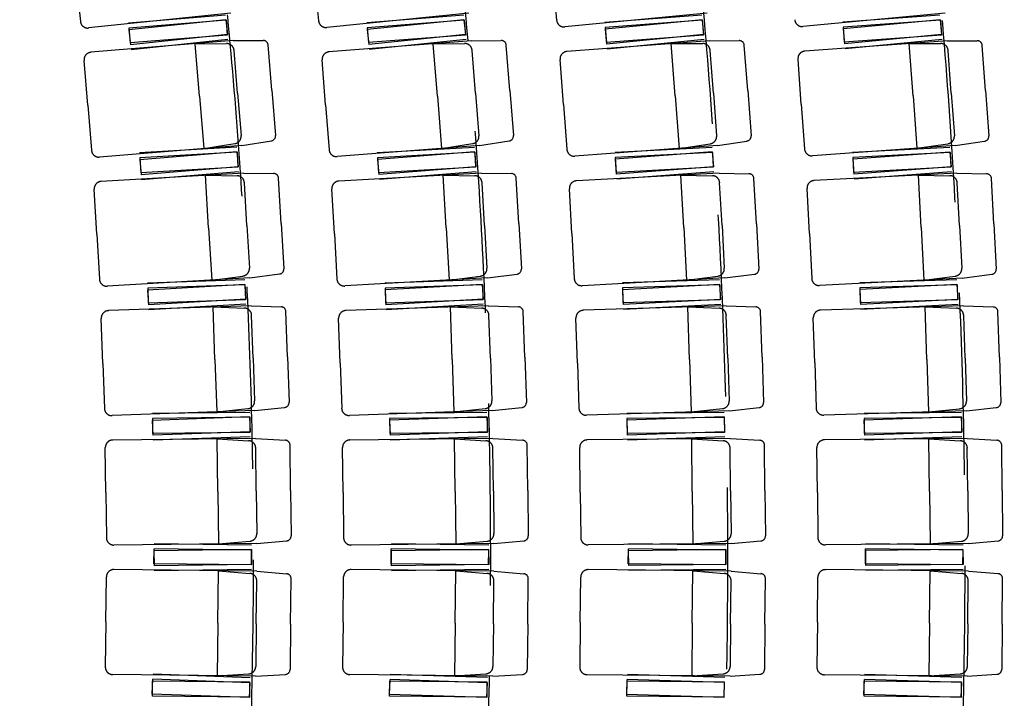
# Model space of a CAD drawing. Units: millimetres. Extents: x 10193183 to 10500600, y -3010188 to -2913420.
# Drawn here: x 10214944 to 10216662, y -2992820 to -2991635 of the extents above; entities that cross this region are included whole.
import ezdxf

# ---------------------------------------------------------------- set-up
doc = ezdxf.new("R2010")
doc.units = ezdxf.units.MM
doc.header["$LTSCALE"] = 200
doc.header["$MEASUREMENT"] = 0
doc.linetypes.add('HIDDEN2', pattern=[4.7625, 3.175, -1.5875])
doc.layers.add('PLAN', color=8, linetype='CONTINUOUS')

msp = doc.modelspace()

# ---------------------------------------------------------------- linework, layer by layer
at = {"layer": 'PLAN', "color": 8, "linetype": 'HIDDEN2', "ltscale": 0.5}
for p, q in [((10215873.7, -2991558.1), (10215881.3, -2991636.3)), ((10215042, -2991560.2), (10215050.3, -2991638.3)), ((10215458, -2991559.1), (10215465.9, -2991637.3)), ((10215312.5, -2991623.8), (10215064.7, -2991649.9)), ((10215728.2, -2991623.8), (10215480.2, -2991649)), ((10216143.7, -2991623.9), (10215895.6, -2991648)), ((10216559.1, -2991623.9), (10216310.9, -2991647.2)), ((10215303.7, -2991627.4), (10215134.4, -2991641.3)), ((10215304, -2991635.4, 0.9), (10215135.1, -2991653.3, 0.9)), ((10215304.4, -2991636.1, 0.9), (10215135.1, -2991650, 0.9)), ((10215304, -2991635.4, 0.9), (10215306.8, -2991661.4, 0.9)), ((10215304.4, -2991636.1, 0.9), (10215306.6, -2991662.2, 0.9)), ((10215719.3, -2991627.4), (10215550, -2991640.8)), ((10215719.6, -2991635.5, 0.9), (10215550.6, -2991652.6, 0.9)), ((10215720, -2991636.1, 0.9), (10215550.6, -2991649.4, 0.9)), ((10215719.6, -2991635.5, 0.9), (10215722.3, -2991661.5, 0.9)), ((10215720, -2991636.1, 0.9), (10215722, -2991662.2, 0.9)), ((10216134.8, -2991627.4), (10215965.4, -2991640.2)), ((10216135.1, -2991635.5, 0.9), (10215966, -2991651.9, 0.9)), ((10216135.4, -2991636.1, 0.9), (10215966, -2991648.9, 0.9)), ((10216135.1, -2991635.5, 0.9), (10216137.6, -2991661.5, 0.9)), ((10216135.4, -2991636.1, 0.9), (10216137.4, -2991662.2, 0.9)), ((10216550.1, -2991627.4), (10216380.7, -2991639.8)), ((10216550.4, -2991635.5, 0.9), (10216381.3, -2991651.4, 0.9)), ((10216550.8, -2991636.1, 0.9), (10216381.3, -2991648.5, 0.9)), ((10216550.4, -2991635.5, 0.9), (10216552.9, -2991661.5, 0.9)), ((10216550.8, -2991636.1, 0.9), (10216552.7, -2991662.2, 0.9)), ((10215135.1, -2991650, 0.9), (10215137.2, -2991676.1, 0.9)), ((10215135.1, -2991653.3, 0.9), (10215137.8, -2991679.3, 0.9)), ((10215306.8, -2991661.4, 0.9), (10215137.8, -2991679.3, 0.9)), ((10215550.6, -2991649.4, 0.9), (10215552.7, -2991675.5, 0.9)), ((10215550.6, -2991652.6, 0.9), (10215553.3, -2991678.6, 0.9)), ((10215722.3, -2991661.5, 0.9), (10215553.3, -2991678.6, 0.9)), ((10215966, -2991648.9, 0.9), (10215968, -2991675, 0.9)), ((10215966, -2991651.9, 0.9), (10215968.5, -2991678, 0.9)), ((10216137.6, -2991661.5, 0.9), (10215968.5, -2991678, 0.9)), ((10216381.3, -2991648.5, 0.9), (10216383.2, -2991674.5, 0.9)), ((10216381.3, -2991651.4, 0.9), (10216383.7, -2991677.4, 0.9)), ((10216552.9, -2991661.5, 0.9), (10216383.7, -2991677.4, 0.9)), ((10215317.1, -2991672), (10215068.7, -2991692.4)), ((10215306.6, -2991662.2, 0.9), (10215137.2, -2991676.1, 0.9)), ((10215307.7, -2991670.1), (10215138.8, -2991687.9)), ((10215250.5, -2991677.5, 0.9), (10215305.3, -2991677, 0.9)), ((10215258, -2991768.9, 0.9), (10215250.5, -2991677.5, 0.9)), ((10215317.1, -2991672), (10215369.1, -2991671.6)), ((10215732.5, -2991672.1), (10215484, -2991691.6)), ((10215722, -2991662.2, 0.9), (10215552.7, -2991675.5, 0.9)), ((10215723.2, -2991670.1), (10215554.1, -2991687.2)), ((10215665.9, -2991677.3, 0.9), (10215720.8, -2991677, 0.9)), ((10215673.1, -2991768.7, 0.9), (10215665.9, -2991677.3, 0.9)), ((10215732.5, -2991672.1), (10215784.6, -2991671.8)), ((10216147.9, -2991672.1), (10215899.3, -2991690.9)), ((10216137.4, -2991662.2, 0.9), (10215968, -2991675, 0.9)), ((10216138.5, -2991670.2), (10215969.4, -2991686.6)), ((10216081.3, -2991677.2, 0.9), (10216136.1, -2991677, 0.9)), ((10216088.2, -2991768.6, 0.9), (10216081.3, -2991677.2, 0.9)), ((10216147.9, -2991672.1), (10216199.9, -2991672)), ((10216563.1, -2991672.2), (10216314.5, -2991690.3)), ((10216552.7, -2991662.2, 0.9), (10216383.2, -2991674.5, 0.9)), ((10216553.7, -2991670.2), (10216384.5, -2991686.1)), ((10216503.1, -2991768.4, 0.9), (10216496.5, -2991677, 0.9)), ((10216496.5, -2991677, 0.9), (10216551.3, -2991677, 0.9)), ((10216563.1, -2991672.2), (10216615.2, -2991672.1)), ((10215324.6, -2991763.4), (10215318.5, -2991689)), ((10215384.4, -2991758.5), (10215377.9, -2991679.6)), ((10215739.7, -2991763.5), (10215733.9, -2991689)), ((10215799.6, -2991758.8), (10215793.3, -2991679.8)), ((10216154.8, -2991763.5), (10216149.1, -2991689.1)), ((10216214.6, -2991759), (10216208.7, -2991680)), ((10216569.7, -2991763.6), (10216564.3, -2991689.1)), ((10216629.6, -2991759.2), (10216623.9, -2991680.2)), ((10215063.1, -2991784.8), (10215056.7, -2991706.5)), ((10215478.2, -2991784), (10215472, -2991705.7)), ((10215893.2, -2991783.3), (10215887.3, -2991704.9)), ((10216308.1, -2991782.6), (10216302.4, -2991704.2)), ((10215324.6, -2991763.4), (10215330.7, -2991837.8)), ((10215384.4, -2991758.5), (10215390.9, -2991837.4)), ((10215739.7, -2991763.5), (10215745.6, -2991837.9)), ((10215799.6, -2991758.8), (10215805.8, -2991837.7)), ((10216154.8, -2991763.5), (10216160.4, -2991838)), ((10216214.6, -2991759), (10216220.6, -2991838)), ((10216569.7, -2991763.6), (10216575.2, -2991838)), ((10216629.6, -2991759.2), (10216635.4, -2991838.2)), ((10215258, -2991768.9, 0.9), (10215265.5, -2991860.2, 0.9)), ((10215673.1, -2991768.7, 0.9), (10215680.3, -2991860.1, 0.9)), ((10216088.2, -2991768.6, 0.9), (10216095.1, -2991860, 0.9)), ((10216503.1, -2991768.4, 0.9), (10216509.8, -2991859.9, 0.9)), ((10215063.1, -2991784.8), (10215069.5, -2991863.2)), ((10215478.2, -2991784), (10215484.4, -2991862.4)), ((10215893.2, -2991783.3), (10215899.1, -2991861.7)), ((10216308.1, -2991782.6), (10216313.8, -2991861)), ((10215332.1, -2991854.8), (10215383.5, -2991846.8)), ((10215746.9, -2991854.8), (10215798.4, -2991847)), ((10216161.7, -2991854.9), (10216213.2, -2991847.3)), ((10216576.4, -2991855), (10216627.9, -2991847.5)), ((10215332.1, -2991854.8), (10215083.6, -2991875.1)), ((10215323.1, -2991858.2), (10215153.5, -2991868.1)), ((10215323.3, -2991866.2, 0.9), (10215154, -2991880.1, 0.9)), ((10215323.6, -2991866.9, 0.9), (10215154.1, -2991876.8, 0.9)), ((10215265.5, -2991860.2, 0.9), (10215319.7, -2991851.8, 0.9)), ((10215323.3, -2991866.2, 0.9), (10215325.4, -2991892.3, 0.9)), ((10215323.6, -2991866.9, 0.9), (10215325.2, -2991893, 0.9)), ((10215746.9, -2991854.8), (10215498.4, -2991874.4)), ((10215738, -2991858.3), (10215568.3, -2991867.8)), ((10215738.1, -2991866.3, 0.9), (10215568.7, -2991879.6, 0.9)), ((10215738.4, -2991866.9, 0.9), (10215568.8, -2991876.5, 0.9)), ((10215680.3, -2991860.1, 0.9), (10215734.5, -2991851.8, 0.9)), ((10215738.1, -2991866.3, 0.9), (10215740.2, -2991892.3, 0.9)), ((10215738.4, -2991866.9, 0.9), (10215739.9, -2991893, 0.9)), ((10216161.7, -2991854.9), (10215913.1, -2991873.7)), ((10216152.7, -2991858.3), (10215983.1, -2991867.4)), ((10216152.9, -2991866.3, 0.9), (10215983.5, -2991879.1, 0.9)), ((10216153.2, -2991867, 0.9), (10215983.5, -2991876.1, 0.9)), ((10216095.1, -2991860, 0.9), (10216149.3, -2991851.9, 0.9)), ((10216152.9, -2991866.3, 0.9), (10216154.8, -2991892.4, 0.9)), ((10216153.2, -2991867, 0.9), (10216154.6, -2991893.1, 0.9)), ((10216576.4, -2991855), (10216327.8, -2991873.1)), ((10216567.4, -2991858.3), (10216397.7, -2991867.1)), ((10216567.5, -2991866.4, 0.9), (10216398.1, -2991878.7, 0.9)), ((10216567.8, -2991867, 0.9), (10216398.2, -2991875.8, 0.9)), ((10216509.8, -2991859.9, 0.9), (10216564, -2991851.9, 0.9)), ((10216567.5, -2991866.4, 0.9), (10216569.4, -2991892.4, 0.9)), ((10216567.8, -2991867, 0.9), (10216569.2, -2991893.1, 0.9)), ((10215154, -2991880.1, 0.9), (10215156.1, -2991906.2, 0.9)), ((10215154.1, -2991876.8, 0.9), (10215155.6, -2991902.9, 0.9)), ((10215568.7, -2991879.6, 0.9), (10215570.8, -2991905.7, 0.9)), ((10215568.8, -2991876.5, 0.9), (10215570.3, -2991902.6, 0.9)), ((10215983.5, -2991876.1, 0.9), (10215984.9, -2991902.2, 0.9)), ((10215983.5, -2991879.1, 0.9), (10215985.4, -2991905.2, 0.9)), ((10216398.1, -2991878.7, 0.9), (10216400, -2991904.8, 0.9)), ((10216398.2, -2991875.8, 0.9), (10216399.5, -2991901.9, 0.9)), ((10215325.2, -2991893, 0.9), (10215155.6, -2991902.9, 0.9)), ((10215325.4, -2991892.3, 0.9), (10215156.1, -2991906.2, 0.9)), ((10215326.1, -2991901), (10215156.8, -2991914.8)), ((10215739.9, -2991893, 0.9), (10215570.3, -2991902.6, 0.9)), ((10215740.2, -2991892.3, 0.9), (10215570.8, -2991905.7, 0.9)), ((10215740.8, -2991901), (10215571.5, -2991914.3)), ((10216154.6, -2991893.1, 0.9), (10215984.9, -2991902.2, 0.9)), ((10216154.8, -2991892.4, 0.9), (10215985.4, -2991905.2, 0.9)), ((10216155.5, -2991901.1), (10215986.1, -2991913.9)), ((10216569.2, -2991893.1, 0.9), (10216399.5, -2991901.9, 0.9)), ((10216569.4, -2991892.4, 0.9), (10216400, -2991904.8, 0.9)), ((10216570.1, -2991901.1), (10216400.6, -2991913.5)), ((10215335.5, -2991903.1), (10215086.6, -2991917.7)), ((10215274.1, -2991998.5, 0.9), (10215268.8, -2991907, 0.9)), ((10215268.8, -2991907, 0.9), (10215323.6, -2991907.8, 0.9)), ((10215335.5, -2991903.1), (10215387.5, -2991903.9)), ((10215400.7, -2991991.1), (10215396.1, -2991912.1)), ((10215750.2, -2991903.2), (10215501.3, -2991917.2)), ((10215688.6, -2991998.5, 0.9), (10215683.5, -2991906.9, 0.9)), ((10215683.5, -2991906.9, 0.9), (10215738.3, -2991907.8, 0.9)), ((10215750.2, -2991903.2), (10215802.2, -2991904)), ((10215815.2, -2991991.3), (10215810.8, -2991912.3)), ((10216164.8, -2991903.2), (10215915.9, -2991916.7)), ((10216103.1, -2991998.4, 0.9), (10216098.1, -2991906.8, 0.9)), ((10216098.1, -2991906.8, 0.9), (10216152.9, -2991907.9, 0.9)), ((10216164.8, -2991903.2), (10216216.9, -2991904.2)), ((10216229.7, -2991991.5), (10216225.4, -2991912.4)), ((10216579.4, -2991903.3), (10216330.5, -2991916.2)), ((10216517.5, -2991998.3, 0.9), (10216512.7, -2991906.8, 0.9)), ((10216512.7, -2991906.8, 0.9), (10216567.5, -2991907.9, 0.9)), ((10216579.4, -2991903.3), (10216631.5, -2991904.4)), ((10216644.1, -2991991.7), (10216640, -2991912.6)), ((10215078.9, -2992010), (10215074.3, -2991931.5)), ((10215340.8, -2991994.6), (10215336.5, -2991920.1)), ((10215493.4, -2992009.4), (10215489, -2991930.9)), ((10215755.3, -2991994.7), (10215751.1, -2991920.2)), ((10215907.8, -2992008.9), (10215903.6, -2991930.4)), ((10216169.8, -2991994.8), (10216165.7, -2991920.2)), ((10216322.2, -2992008.4), (10216318.1, -2991930)), ((10216584.2, -2991994.8), (10216580.3, -2991920.3)), ((10215274.1, -2991998.5, 0.9), (10215279.5, -2992090, 0.9)), ((10215340.8, -2991994.6), (10215345.2, -2992069.2)), ((10215400.7, -2991991.1), (10215405.4, -2992070.2)), ((10215688.6, -2991998.5, 0.9), (10215693.8, -2992090, 0.9)), ((10215755.3, -2991994.7), (10215759.5, -2992069.2)), ((10215815.2, -2991991.3), (10215819.7, -2992070.4)), ((10216103.1, -2991998.4, 0.9), (10216108, -2992089.9, 0.9)), ((10216169.8, -2991994.8), (10216173.8, -2992069.3)), ((10216229.7, -2991991.5), (10216234, -2992070.6)), ((10216517.5, -2991998.3, 0.9), (10216522.2, -2992089.8, 0.9)), ((10216584.2, -2991994.8), (10216588, -2992069.4)), ((10216644.1, -2991991.7), (10216648.2, -2992070.8)), ((10215078.9, -2992010), (10215083.5, -2992088.4)), ((10215493.4, -2992009.4), (10215497.8, -2992087.9)), ((10215907.8, -2992008.9), (10215912.1, -2992087.4)), ((10216322.2, -2992008.4), (10216326.3, -2992086.9)), ((10215346.2, -2992086.1), (10215097.3, -2992100.7)), ((10215337.2, -2992089.4), (10215167.4, -2992095.4)), ((10215279.5, -2992090, 0.9), (10215333.8, -2992082.9, 0.9)), ((10215346.2, -2992086.1), (10215397.8, -2992079.3)), ((10215760.5, -2992086.2), (10215511.6, -2992100.2)), ((10215751.4, -2992089.4), (10215581.6, -2992095.1)), ((10215693.8, -2992090, 0.9), (10215748.1, -2992082.9, 0.9)), ((10215760.5, -2992086.2), (10215812.1, -2992079.5)), ((10216174.7, -2992086.3), (10215925.8, -2992099.7)), ((10216165.6, -2992089.5), (10215995.9, -2992095)), ((10216108, -2992089.9, 0.9), (10216162.4, -2992083, 0.9)), ((10216174.7, -2992086.3), (10216226.4, -2992079.7)), ((10216588.9, -2992086.4), (10216340, -2992099.3)), ((10216579.8, -2992089.5), (10216410, -2992094.8)), ((10216522.2, -2992089.8, 0.9), (10216576.6, -2992083, 0.9)), ((10216588.9, -2992086.4), (10216640.6, -2992079.9)), ((10215337.1, -2992097.4, 0.9), (10215167.5, -2992107.3, 0.9)), ((10215167.5, -2992107.3, 0.9), (10215169.1, -2992133.4, 0.9)), ((10215337.5, -2992098.1, 0.9), (10215167.7, -2992104.1, 0.9)), ((10215167.7, -2992104.1, 0.9), (10215168.6, -2992130.2, 0.9)), ((10215337.1, -2992097.4, 0.9), (10215338.7, -2992123.5, 0.9)), ((10215337.5, -2992098.1, 0.9), (10215338.4, -2992124.2, 0.9)), ((10215751.4, -2992097.5, 0.9), (10215581.8, -2992107, 0.9)), ((10215581.8, -2992107, 0.9), (10215583.2, -2992133.1, 0.9)), ((10215751.7, -2992098.1, 0.9), (10215581.9, -2992103.9, 0.9)), ((10215581.9, -2992103.9, 0.9), (10215582.8, -2992130, 0.9)), ((10215751.4, -2992097.5, 0.9), (10215752.9, -2992123.5, 0.9)), ((10215751.7, -2992098.1, 0.9), (10215752.6, -2992124.3, 0.9)), ((10216165.6, -2992097.5, 0.9), (10215996, -2992106.7, 0.9)), ((10215996, -2992106.7, 0.9), (10215997.4, -2992132.8, 0.9)), ((10216165.9, -2992098.2, 0.9), (10215996.1, -2992103.7, 0.9)), ((10215996.1, -2992103.7, 0.9), (10215997, -2992129.8, 0.9)), ((10216165.6, -2992097.5, 0.9), (10216167, -2992123.6, 0.9)), ((10216165.9, -2992098.2, 0.9), (10216166.8, -2992124.3, 0.9)), ((10216579.8, -2992097.6, 0.9), (10216410.2, -2992106.4, 0.9)), ((10216410.2, -2992106.4, 0.9), (10216411.5, -2992132.5, 0.9)), ((10216580.1, -2992098.2, 0.9), (10216410.3, -2992103.5, 0.9)), ((10216410.3, -2992103.5, 0.9), (10216411.1, -2992129.6, 0.9)), ((10216579.8, -2992097.6, 0.9), (10216581.2, -2992123.7, 0.9)), ((10216580.1, -2992098.2, 0.9), (10216580.9, -2992124.3, 0.9)), ((10215338.4, -2992124.2, 0.9), (10215168.6, -2992130.2, 0.9)), ((10215338.7, -2992123.5, 0.9), (10215169.1, -2992133.4, 0.9)), ((10215752.6, -2992124.3, 0.9), (10215582.8, -2992130, 0.9)), ((10215752.9, -2992123.5, 0.9), (10215583.2, -2992133.1, 0.9)), ((10216166.8, -2992124.3, 0.9), (10215997, -2992129.8, 0.9)), ((10216167, -2992123.6, 0.9), (10215997.4, -2992132.8, 0.9)), ((10216580.9, -2992124.3, 0.9), (10216411.1, -2992129.6, 0.9)), ((10216581.2, -2992123.7, 0.9), (10216411.5, -2992132.5, 0.9)), ((10215348.4, -2992134.6), (10215099.3, -2992143.3)), ((10215339.2, -2992132.2), (10215169.6, -2992142.1)), ((10215284.9, -2992228.5, 0.9), (10215281.7, -2992136.9, 0.9)), ((10215281.7, -2992136.9, 0.9), (10215336.5, -2992139, 0.9)), ((10215348.4, -2992134.6), (10215400.5, -2992136.5)), ((10215762.6, -2992134.6), (10215513.5, -2992143)), ((10215753.3, -2992132.2), (10215583.7, -2992141.8)), ((10215698.9, -2992228.5, 0.9), (10215695.9, -2992136.9, 0.9)), ((10215695.9, -2992136.9, 0.9), (10215750.6, -2992139, 0.9)), ((10215762.6, -2992134.6), (10215814.7, -2992136.6)), ((10216176.8, -2992134.7), (10215927.7, -2992142.7)), ((10216167.5, -2992132.3), (10215997.9, -2992141.5)), ((10216113, -2992228.4, 0.9), (10216110, -2992136.8, 0.9)), ((10216110, -2992136.8, 0.9), (10216164.8, -2992139, 0.9)), ((10216176.8, -2992134.7), (10216228.8, -2992136.8)), ((10216590.9, -2992134.7), (10216341.8, -2992142.5)), ((10216581.6, -2992132.4), (10216412, -2992141.2)), ((10216527, -2992228.4, 0.9), (10216524.2, -2992136.8, 0.9)), ((10216524.2, -2992136.8, 0.9), (10216578.9, -2992139.1, 0.9)), ((10216590.9, -2992134.7), (10216643, -2992136.9)), ((10215089.5, -2992235.4), (10215086.7, -2992156.8)), ((10215351.6, -2992226.2), (10215349, -2992151.6)), ((10215411.6, -2992224.1), (10215408.9, -2992144.9)), ((10215503.5, -2992235.1), (10215500.9, -2992156.5)), ((10215765.7, -2992226.2), (10215763.2, -2992151.6)), ((10215825.7, -2992224.2), (10215823, -2992145.1)), ((10215917.6, -2992234.8), (10215915, -2992156.2)), ((10216179.8, -2992226.3), (10216177.3, -2992151.7)), ((10216239.7, -2992224.3), (10216237.2, -2992145.2)), ((10216331.6, -2992234.5), (10216329.1, -2992155.9)), ((10216593.8, -2992226.3), (10216591.5, -2992151.7)), ((10216653.8, -2992224.5), (10216651.3, -2992145.3)), ((10215284.9, -2992228.5, 0.9), (10215288.1, -2992320.1, 0.9)), ((10215351.6, -2992226.2), (10215354.3, -2992300.8)), ((10215411.6, -2992224.1), (10215414.4, -2992303.2)), ((10215698.9, -2992228.5, 0.9), (10215702, -2992320.1, 0.9)), ((10215765.7, -2992226.2), (10215768.2, -2992300.9)), ((10215825.7, -2992224.2), (10215828.4, -2992303.4)), ((10216113, -2992228.4, 0.9), (10216116, -2992320.1, 0.9)), ((10216179.8, -2992226.3), (10216182.2, -2992300.9)), ((10216239.7, -2992224.3), (10216242.3, -2992303.5)), ((10216527, -2992228.4, 0.9), (10216529.9, -2992320, 0.9)), ((10216593.8, -2992226.3), (10216596.1, -2992301)), ((10216653.8, -2992224.5), (10216656.2, -2992303.6)), ((10215089.5, -2992235.4), (10215092.2, -2992313.9)), ((10215503.5, -2992235.1), (10215506.2, -2992313.6)), ((10215917.6, -2992234.8), (10215920.1, -2992313.3)), ((10216331.6, -2992234.5), (10216334, -2992313.1)), ((10215288.1, -2992320.1, 0.9), (10215342.6, -2992314.3, 0.9)), ((10215354.9, -2992317.8), (10215406.6, -2992312.2)), ((10215702, -2992320.1, 0.9), (10215756.5, -2992314.3, 0.9)), ((10215768.8, -2992317.8), (10215820.6, -2992312.3)), ((10216116, -2992320.1, 0.9), (10216170.5, -2992314.3, 0.9)), ((10216182.7, -2992317.9), (10216234.5, -2992312.5)), ((10216529.9, -2992320, 0.9), (10216584.4, -2992314.4, 0.9)), ((10216596.6, -2992317.9), (10216648.4, -2992312.6)), ((10215354.9, -2992317.8), (10215105.8, -2992326.5)), ((10215345.6, -2992328.8, 0.9), (10215175.8, -2992334.8, 0.9)), ((10215345.8, -2992320.8), (10215175.9, -2992322.8)), ((10215345.9, -2992329.5, 0.9), (10215176, -2992331.5, 0.9)), ((10215176, -2992331.5, 0.9), (10215176.3, -2992357.7, 0.9)), ((10215345.6, -2992328.8, 0.9), (10215346.5, -2992354.9, 0.9)), ((10215345.9, -2992329.5, 0.9), (10215346.2, -2992355.7, 0.9)), ((10215768.8, -2992317.8), (10215519.7, -2992326.2)), ((10215759.5, -2992328.9, 0.9), (10215589.7, -2992334.6, 0.9)), ((10215759.7, -2992320.8), (10215589.8, -2992322.8)), ((10215759.8, -2992329.6, 0.9), (10215589.9, -2992331.5, 0.9)), ((10215589.9, -2992331.5, 0.9), (10215590.2, -2992357.6, 0.9)), ((10215759.5, -2992328.9, 0.9), (10215760.4, -2992355, 0.9)), ((10215759.8, -2992329.6, 0.9), (10215760.1, -2992355.7, 0.9)), ((10216182.7, -2992317.9), (10215933.6, -2992326)), ((10216173.4, -2992328.9, 0.9), (10216003.6, -2992334.4, 0.9)), ((10216173.6, -2992320.9), (10216003.7, -2992322.7)), ((10216173.7, -2992329.6, 0.9), (10216003.8, -2992331.4, 0.9)), ((10216003.8, -2992331.4, 0.9), (10216004.1, -2992357.5, 0.9)), ((10216173.4, -2992328.9, 0.9), (10216174.2, -2992355, 0.9)), ((10216173.7, -2992329.6, 0.9), (10216174, -2992355.7, 0.9)), ((10216596.6, -2992317.9), (10216347.5, -2992325.7)), ((10216587.3, -2992328.9, 0.9), (10216417.5, -2992334.2, 0.9)), ((10216587.5, -2992320.9), (10216417.6, -2992322.6)), ((10216587.6, -2992329.6, 0.9), (10216417.7, -2992331.3, 0.9)), ((10216417.7, -2992331.3, 0.9), (10216418, -2992357.5, 0.9)), ((10216587.3, -2992328.9, 0.9), (10216588.1, -2992355.1, 0.9)), ((10216587.6, -2992329.6, 0.9), (10216587.9, -2992355.7, 0.9)), ((10215175.8, -2992334.8, 0.9), (10215176.7, -2992360.9, 0.9)), ((10215589.7, -2992334.6, 0.9), (10215590.6, -2992360.7, 0.9)), ((10216003.6, -2992334.4, 0.9), (10216004.4, -2992360.5, 0.9)), ((10216417.5, -2992334.2, 0.9), (10216418.3, -2992360.4, 0.9)), ((10215346.2, -2992355.7, 0.9), (10215176.3, -2992357.7, 0.9)), ((10215346.5, -2992354.9, 0.9), (10215176.7, -2992360.9, 0.9)), ((10215346.8, -2992363.7), (10215177, -2992369.6)), ((10215760.1, -2992355.7, 0.9), (10215590.2, -2992357.6, 0.9)), ((10215760.4, -2992355, 0.9), (10215590.6, -2992360.7, 0.9)), ((10215760.7, -2992363.7), (10215590.9, -2992369.4)), ((10216174, -2992355.7, 0.9), (10216004.1, -2992357.5, 0.9)), ((10216174.2, -2992355, 0.9), (10216004.4, -2992360.5, 0.9)), ((10216174.5, -2992363.7), (10216004.7, -2992369.2)), ((10216587.9, -2992355.7, 0.9), (10216418, -2992357.5, 0.9)), ((10216588.1, -2992355.1, 0.9), (10216418.3, -2992360.4, 0.9)), ((10216588.4, -2992363.8), (10216418.6, -2992369.1)), ((10215094.8, -2992461), (10215093.8, -2992382.4)), ((10215356, -2992366.3), (10215106.8, -2992369.2)), ((10215290.3, -2992458.7, 0.9), (10215289.2, -2992367, 0.9)), ((10215289.2, -2992367, 0.9), (10215343.9, -2992370.4, 0.9)), ((10215356, -2992366.3), (10215408, -2992369.4)), ((10215357.1, -2992457.9), (10215356.2, -2992383.3)), ((10215417.1, -2992457.2), (10215416.2, -2992378)), ((10215508.6, -2992460.9), (10215507.7, -2992382.3)), ((10215769.9, -2992366.3), (10215520.6, -2992369.1)), ((10215704.1, -2992458.7, 0.9), (10215703.1, -2992367, 0.9)), ((10215703.1, -2992367, 0.9), (10215757.8, -2992370.4, 0.9)), ((10215769.9, -2992366.3), (10215821.9, -2992369.5)), ((10215830.9, -2992457.3), (10215830, -2992378.1)), ((10215922.4, -2992460.8), (10215921.6, -2992382.2)), ((10216183.8, -2992366.3), (10215934.5, -2992369)), ((10216118, -2992458.7, 0.9), (10216117, -2992367, 0.9)), ((10216117, -2992367, 0.9), (10216171.7, -2992370.4, 0.9)), ((10216183.8, -2992366.3), (10216235.7, -2992369.5)), ((10216244.8, -2992457.3), (10216243.9, -2992378.1)), ((10216336.3, -2992460.7), (10216335.5, -2992382.1)), ((10216597.7, -2992366.3), (10216348.4, -2992368.9)), ((10216531.8, -2992458.7, 0.9), (10216530.9, -2992367, 0.9)), ((10216530.9, -2992367, 0.9), (10216585.6, -2992370.4, 0.9)), ((10216597.7, -2992366.3), (10216649.6, -2992369.5)), ((10216658.6, -2992457.4), (10216657.8, -2992378.2)), ((10215770.9, -2992457.9), (10215770.1, -2992383.3)), ((10216184.8, -2992458), (10216184, -2992383.3)), ((10216598.6, -2992458), (10216597.8, -2992383.3)), ((10215094.8, -2992461), (10215095.7, -2992539.6)), ((10215290.3, -2992458.7, 0.9), (10215291.3, -2992550.4, 0.9)), ((10215357.1, -2992457.9), (10215357.9, -2992532.6)), ((10215417.1, -2992457.2), (10215418, -2992536.4)), ((10215508.6, -2992460.9), (10215509.5, -2992539.5)), ((10215704.1, -2992458.7, 0.9), (10215705.1, -2992550.4, 0.9)), ((10215770.9, -2992457.9), (10215771.8, -2992532.6)), ((10215830.9, -2992457.3), (10215831.8, -2992536.5)), ((10215922.4, -2992460.8), (10215923.3, -2992539.4)), ((10216118, -2992458.7, 0.9), (10216118.9, -2992550.3, 0.9)), ((10216184.8, -2992458), (10216185.6, -2992532.6)), ((10216244.8, -2992457.3), (10216245.6, -2992536.5)), ((10216336.3, -2992460.7), (10216337.1, -2992539.3)), ((10216531.8, -2992458.7, 0.9), (10216532.8, -2992550.3, 0.9)), ((10216598.6, -2992458), (10216599.4, -2992532.6)), ((10216658.6, -2992457.4), (10216659.4, -2992536.6)), ((10215358.1, -2992549.6), (10215108.9, -2992552.5)), ((10215349, -2992552.4), (10215179.1, -2992550.4)), ((10215291.3, -2992550.4, 0.9), (10215346, -2992545.8, 0.9)), ((10215358.1, -2992549.6), (10215410, -2992545.2)), ((10215771.9, -2992549.6), (10215522.7, -2992552.4)), ((10215762.8, -2992552.4), (10215592.9, -2992550.5)), ((10215705.1, -2992550.4, 0.9), (10215759.8, -2992545.8, 0.9)), ((10215771.9, -2992549.6), (10215823.8, -2992545.2)), ((10216185.7, -2992549.6), (10215936.5, -2992552.3)), ((10216176.6, -2992552.4), (10216006.7, -2992550.5)), ((10216118.9, -2992550.3, 0.9), (10216173.6, -2992545.8, 0.9)), ((10216185.7, -2992549.6), (10216237.6, -2992545.3)), ((10216599.6, -2992549.6), (10216350.3, -2992552.2)), ((10216590.3, -2992552.4), (10216420.5, -2992550.6)), ((10216532.8, -2992550.3, 0.9), (10216587.4, -2992545.8, 0.9)), ((10216599.6, -2992549.6), (10216651.4, -2992545.3)), ((10215178.7, -2992585.3, 0.9), (10215179, -2992559.1, 0.9)), ((10215348.6, -2992560.4, 0.9), (10215178.7, -2992562.4, 0.9)), ((10215178.7, -2992562.4, 0.9), (10215179, -2992588.5, 0.9)), ((10215348.9, -2992561.1, 0.9), (10215179, -2992559.1, 0.9)), ((10215348.6, -2992560.4, 0.9), (10215348.9, -2992586.5, 0.9)), ((10215348.6, -2992587.2, 0.9), (10215348.9, -2992561.1, 0.9)), ((10215592.5, -2992585.3, 0.9), (10215592.8, -2992559.2, 0.9)), ((10215762.4, -2992560.4, 0.9), (10215592.5, -2992562.3, 0.9)), ((10215592.5, -2992562.3, 0.9), (10215592.8, -2992588.5, 0.9)), ((10215762.7, -2992561.1, 0.9), (10215592.8, -2992559.2, 0.9)), ((10215762.4, -2992560.4, 0.9), (10215762.7, -2992586.5, 0.9)), ((10215762.4, -2992587.2, 0.9), (10215762.7, -2992561.1, 0.9)), ((10216006.3, -2992585.4, 0.9), (10216006.6, -2992559.3, 0.9)), ((10216176.2, -2992560.4, 0.9), (10216006.3, -2992562.3, 0.9)), ((10216006.3, -2992562.3, 0.9), (10216006.6, -2992588.4, 0.9)), ((10216176.5, -2992561.1, 0.9), (10216006.6, -2992559.3, 0.9)), ((10216176.2, -2992560.4, 0.9), (10216176.5, -2992586.6, 0.9)), ((10216176.2, -2992587.2, 0.9), (10216176.5, -2992561.1, 0.9)), ((10216420.1, -2992585.4, 0.9), (10216420.4, -2992559.3, 0.9)), ((10216590, -2992560.4, 0.9), (10216420.1, -2992562.2, 0.9)), ((10216420.1, -2992562.2, 0.9), (10216420.4, -2992588.3, 0.9)), ((10216590.3, -2992561.1, 0.9), (10216420.4, -2992559.3, 0.9)), ((10216590, -2992560.4, 0.9), (10216590.3, -2992586.6, 0.9)), ((10216590, -2992587.2, 0.9), (10216590.3, -2992561.1, 0.9)), ((10215348.6, -2992587.2, 0.9), (10215178.7, -2992585.3, 0.9)), ((10215348.9, -2992586.5, 0.9), (10215179, -2992588.5, 0.9)), ((10215762.4, -2992587.2, 0.9), (10215592.5, -2992585.3, 0.9)), ((10215762.7, -2992586.5, 0.9), (10215592.8, -2992588.5, 0.9)), ((10216176.2, -2992587.2, 0.9), (10216006.3, -2992585.4, 0.9)), ((10216176.5, -2992586.6, 0.9), (10216006.6, -2992588.4, 0.9)), ((10216590, -2992587.2, 0.9), (10216420.1, -2992585.4, 0.9)), ((10216590.3, -2992586.6, 0.9), (10216420.4, -2992588.3, 0.9)), ((10215358.1, -2992598.1), (10215108.9, -2992595.2)), ((10215349, -2992595.2), (10215179.1, -2992597.2)), ((10215290.3, -2992688.9, 0.9), (10215291.3, -2992597.3, 0.9)), ((10215291.3, -2992597.3, 0.9), (10215346, -2992601.9, 0.9)), ((10215358.1, -2992598.1), (10215410, -2992602.4)), ((10215771.9, -2992598), (10215522.7, -2992595.2)), ((10215762.8, -2992595.3), (10215592.9, -2992597.2)), ((10215704.1, -2992689, 0.9), (10215705.1, -2992597.3, 0.9)), ((10215705.1, -2992597.3, 0.9), (10215759.8, -2992601.9, 0.9)), ((10215771.9, -2992598), (10215823.8, -2992602.4)), ((10216185.7, -2992598), (10215936.5, -2992595.3)), ((10216176.6, -2992595.3), (10216006.7, -2992597.1)), ((10216118, -2992689, 0.9), (10216118.9, -2992597.3, 0.9)), ((10216118.9, -2992597.3, 0.9), (10216173.6, -2992601.9, 0.9)), ((10216185.7, -2992598), (10216237.6, -2992602.4)), ((10216599.6, -2992598), (10216350.3, -2992595.4)), ((10216590.3, -2992595.3), (10216420.5, -2992597)), ((10216531.8, -2992689, 0.9), (10216532.8, -2992597.3, 0.9)), ((10216532.8, -2992597.3, 0.9), (10216587.4, -2992601.9, 0.9)), ((10216599.6, -2992598), (10216651.4, -2992602.3)), ((10215094.8, -2992686.7), (10215095.7, -2992608.1)), ((10215357.1, -2992689.7), (10215357.9, -2992615.1)), ((10215417.1, -2992690.4), (10215418, -2992611.2)), ((10215508.6, -2992686.8), (10215509.5, -2992608.2)), ((10215770.9, -2992689.7), (10215771.8, -2992615)), ((10215830.9, -2992690.4), (10215831.8, -2992611.2)), ((10215922.4, -2992686.9), (10215923.3, -2992608.3)), ((10216184.8, -2992689.7), (10216185.6, -2992615)), ((10216244.8, -2992690.3), (10216245.6, -2992611.1)), ((10216336.3, -2992686.9), (10216337.1, -2992608.4)), ((10216598.6, -2992689.7), (10216599.4, -2992615)), ((10216658.6, -2992690.3), (10216659.4, -2992611.1)), ((10215094.8, -2992686.7), (10215093.8, -2992765.2)), ((10215290.3, -2992688.9, 0.9), (10215289.2, -2992780.6, 0.9)), ((10215357.1, -2992689.7), (10215356.2, -2992764.4)), ((10215417.1, -2992690.4), (10215416.2, -2992769.6)), ((10215508.6, -2992686.8), (10215507.7, -2992765.4)), ((10215704.1, -2992689, 0.9), (10215703.1, -2992780.6, 0.9)), ((10215770.9, -2992689.7), (10215770.1, -2992764.4)), ((10215830.9, -2992690.4), (10215830, -2992769.6)), ((10215922.4, -2992686.9), (10215921.6, -2992765.4)), ((10216118, -2992689, 0.9), (10216117, -2992780.6, 0.9)), ((10216184.8, -2992689.7), (10216184, -2992764.3)), ((10216244.8, -2992690.3), (10216243.9, -2992769.5)), ((10216336.3, -2992686.9), (10216335.5, -2992765.5)), ((10216531.8, -2992689, 0.9), (10216530.9, -2992780.6, 0.9)), ((10216598.6, -2992689.7), (10216597.8, -2992764.3)), ((10216658.6, -2992690.3), (10216657.8, -2992769.5)), ((10215346.8, -2992784), (10215177, -2992778)), ((10215289.2, -2992780.6, 0.9), (10215343.9, -2992777.3, 0.9)), ((10215356, -2992781.4), (10215408, -2992778.2)), ((10215760.7, -2992783.9), (10215590.9, -2992778.2)), ((10215703.1, -2992780.6, 0.9), (10215757.8, -2992777.3, 0.9)), ((10215769.9, -2992781.4), (10215821.9, -2992778.2)), ((10216174.5, -2992783.9), (10216004.7, -2992778.4)), ((10216117, -2992780.6, 0.9), (10216171.7, -2992777.2, 0.9)), ((10216183.8, -2992781.3), (10216235.7, -2992778.1)), ((10216530.9, -2992780.6, 0.9), (10216585.6, -2992777.2, 0.9)), ((10216597.7, -2992781.3), (10216649.6, -2992778.1)), ((10215356, -2992781.4), (10215106.8, -2992778.5)), ((10215175.8, -2992812.9, 0.9), (10215176.7, -2992786.7, 0.9)), ((10215176, -2992816.1, 0.9), (10215176.3, -2992790, 0.9)), ((10215346.2, -2992792, 0.9), (10215176.3, -2992790, 0.9)), ((10215346.5, -2992792.7, 0.9), (10215176.7, -2992786.7, 0.9)), ((10215345.6, -2992818.8, 0.9), (10215346.5, -2992792.7, 0.9)), ((10215345.9, -2992818.1, 0.9), (10215346.2, -2992792, 0.9)), ((10215769.9, -2992781.4), (10215520.6, -2992778.6)), ((10215589.7, -2992813.1, 0.9), (10215590.6, -2992786.9, 0.9)), ((10215589.9, -2992816.2, 0.9), (10215590.2, -2992790, 0.9)), ((10215760.1, -2992792, 0.9), (10215590.2, -2992790, 0.9)), ((10215760.4, -2992792.7, 0.9), (10215590.6, -2992786.9, 0.9)), ((10215759.5, -2992818.8, 0.9), (10215760.4, -2992792.7, 0.9)), ((10215759.8, -2992818.1, 0.9), (10215760.1, -2992792, 0.9)), ((10216183.8, -2992781.3), (10215934.5, -2992778.7)), ((10216003.6, -2992813.2, 0.9), (10216004.4, -2992787.1, 0.9)), ((10216003.8, -2992816.2, 0.9), (10216004.1, -2992790.1, 0.9)), ((10216174, -2992791.9, 0.9), (10216004.1, -2992790.1, 0.9)), ((10216174.2, -2992792.6, 0.9), (10216004.4, -2992787.1, 0.9)), ((10216173.4, -2992818.7, 0.9), (10216174.2, -2992792.6, 0.9)), ((10216173.7, -2992818.1, 0.9), (10216174, -2992791.9, 0.9)), ((10216597.7, -2992781.3), (10216348.4, -2992778.7)), ((10216417.5, -2992813.4, 0.9), (10216418.3, -2992787.3, 0.9)), ((10216417.7, -2992816.3, 0.9), (10216418, -2992790.2, 0.9)), ((10216587.9, -2992791.9, 0.9), (10216418, -2992790.2, 0.9)), ((10216588.1, -2992792.6, 0.9), (10216418.3, -2992787.3, 0.9)), ((10216588.4, -2992783.9), (10216418.6, -2992778.6)), ((10216587.3, -2992818.7, 0.9), (10216588.1, -2992792.6, 0.9)), ((10216587.6, -2992818.1, 0.9), (10216587.9, -2992791.9, 0.9)), ((10215345.6, -2992818.8, 0.9), (10215175.8, -2992812.9, 0.9)), ((10215345.9, -2992818.1, 0.9), (10215176, -2992816.1, 0.9)), ((10215759.5, -2992818.8, 0.9), (10215589.7, -2992813.1, 0.9)), ((10215759.8, -2992818.1, 0.9), (10215589.9, -2992816.2, 0.9)), ((10216173.4, -2992818.7, 0.9), (10216003.6, -2992813.2, 0.9)), ((10216173.7, -2992818.1, 0.9), (10216003.8, -2992816.2, 0.9)), ((10216587.3, -2992818.7, 0.9), (10216417.5, -2992813.4, 0.9)), ((10216587.6, -2992818.1, 0.9), (10216417.7, -2992816.3, 0.9))]:
    msp.add_line(p, q, dxfattribs=at)
for centre, radius, start, end in [((10205442.5, -2992573.8), 11979, 336.74387, 23.25613), ((10205442.5, -2992573.8), 11565.2, 336.49149, 23.50851), ((10205442.5, -2992573.8), 11151.4, 336.27073, 23.72927), ((10205442.5, -2992573.8), 10737.5, 336.08495, 23.91505), ((10205442.5, -2992573.8), 10323.7, 335.93814, 24.06186), ((10205442.5, -2992573.8), 9909.9, 336.11181, 23.72607), ((10215063.3, -2991637), 13.1, 186.0278, 276.0278), ((10215478.9, -2991636), 13.1, 185.7854, 275.7854), ((10215894.3, -2991635), 13.1, 185.5617, 275.5617), ((10216309.7, -2991634.2), 13.1, 185.3546, 275.3546), ((10215305.4, -2991690.1), 13.1, 4.6883, 90.5371), ((10215369.2, -2991680.3), 8.71, 4.6883, 90.5371), ((10215720.8, -2991690.1), 13.1, 4.4997, 90.3485), ((10215784.7, -2991680.5), 8.71, 4.4997, 90.3485), ((10216136.1, -2991690.1), 13.1, 4.3257, 90.1746), ((10216200, -2991680.7), 8.71, 4.3257, 90.1746), ((10216551.3, -2991690.1), 13.1, 4.1647, 90.0135), ((10216615.2, -2991680.9), 8.71, 4.1647, 90.0135), ((10215069.7, -2991705.4), 13.1, 94.6883, 184.6883), ((10215485.1, -2991704.7), 13.1, 94.4997, 184.4997), ((10215900.3, -2991704), 13.1, 94.3257, 184.3257), ((10216315.4, -2991703.3), 13.1, 94.1647, 184.1647), ((10215317.6, -2991838.9), 13.1, 278.8395, 4.6883), ((10215382.2, -2991838.2), 8.71, 278.8395, 4.6883), ((10215732.6, -2991838.9), 13.1, 278.6509, 4.4997), ((10215797.1, -2991838.4), 8.71, 278.6509, 4.4997), ((10216147.4, -2991839), 13.1, 278.4769, 4.3257), ((10216211.9, -2991838.6), 8.71, 278.4769, 4.3257), ((10216562.1, -2991839), 13.1, 278.3159, 4.1647), ((10216626.7, -2991838.9), 8.71, 278.3159, 4.1647), ((10215082.6, -2991862.1), 13.1, 184.6883, 274.6883), ((10215497.4, -2991861.4), 13.1, 184.4997, 274.4997), ((10215912.2, -2991860.7), 13.1, 184.3257, 274.3257), ((10216326.9, -2991860.1), 13.1, 184.1647, 274.1647), ((10215087.4, -2991930.7), 13.1, 93.3488, 183.3488), ((10215323.4, -2991920.9), 13.1, 3.3488, 89.1976), ((10215387.4, -2991912.6), 8.71, 3.3488, 89.1976), ((10215502, -2991930.2), 13.1, 93.2141, 183.2141), ((10215738.1, -2991920.9), 13.1, 3.2141, 89.0629), ((10215802.1, -2991912.7), 8.71, 3.2141, 89.0629), ((10215916.6, -2991929.7), 13.1, 93.0898, 183.0898), ((10216152.7, -2991920.9), 13.1, 3.0898, 88.9386), ((10216216.7, -2991912.9), 8.71, 3.0898, 88.9386), ((10216331.2, -2991929.3), 13.1, 92.9748, 182.9748), ((10216567.2, -2991920.9), 13.1, 2.9748, 88.8236), ((10216631.3, -2991913.1), 8.71, 2.9748, 88.8236), ((10215332.1, -2992069.9), 13.1, 277.4999, 3.3488), ((10215396.7, -2992070.7), 8.71, 277.4999, 3.3488), ((10215746.5, -2992070), 13.1, 277.3653, 3.2141), ((10215811, -2992070.9), 8.71, 277.3653, 3.2141), ((10216160.7, -2992070), 13.1, 277.241, 3.0898), ((10216225.3, -2992071.1), 8.71, 277.241, 3.0898), ((10216575, -2992070.1), 13.1, 277.126, 2.9748), ((10216639.5, -2992071.3), 8.71, 277.126, 2.9748), ((10215096.6, -2992087.7), 13.1, 183.3488, 273.3488), ((10215510.9, -2992087.2), 13.1, 183.2141, 273.2141), ((10215925.1, -2992086.7), 13.1, 183.0898, 273.0898), ((10216339.3, -2992086.3), 13.1, 182.9748, 272.9748), ((10215336, -2992152), 13.1, 2.0093, 87.8581), ((10215400.1, -2992145.2), 8.71, 2.0093, 87.8581), ((10215750.1, -2992152.1), 13.1, 1.9284, 87.7773), ((10215814.3, -2992145.4), 8.71, 1.9284, 87.7773), ((10215928.1, -2992155.8), 13.1, 91.8539, 181.8539), ((10216164.3, -2992152.1), 13.1, 1.8539, 87.7027), ((10216228.5, -2992145.5), 8.71, 1.8539, 87.7027), ((10216342.2, -2992155.5), 13.1, 91.7849, 181.7849), ((10216578.4, -2992152.1), 13.1, 1.7849, 87.6337), ((10216642.6, -2992145.6), 8.71, 1.7849, 87.6337), ((10215099.8, -2992156.4), 13.1, 92.0093, 182.0093), ((10215514, -2992156.1), 13.1, 91.9284, 181.9284), ((10215105.3, -2992313.5), 13.1, 182.0093, 272.0093), ((10215341.2, -2992301.3), 13.1, 276.1604, 2.0093), ((10215405.7, -2992303.5), 8.71, 276.1604, 2.0093), ((10215519.2, -2992313.2), 13.1, 181.9284, 271.9284), ((10215755.2, -2992301.3), 13.1, 276.0796, 1.9284), ((10215819.7, -2992303.7), 8.71, 276.0796, 1.9284), ((10215933.2, -2992312.9), 13.1, 181.8539, 271.8539), ((10216169.1, -2992301.3), 13.1, 276.0051, 1.8539), ((10216233.6, -2992303.8), 8.71, 276.0051, 1.8539), ((10216347.1, -2992312.6), 13.1, 181.7849, 271.7849), ((10216583.1, -2992301.4), 13.1, 275.936, 1.7849), ((10216647.5, -2992303.9), 8.71, 275.936, 1.7849), ((10215106.9, -2992382.2), 13.1, 90.6697, 180.6697), ((10215343.1, -2992383.4), 13.1, 0.6697, 86.5186), ((10215407.4, -2992378.1), 8.71, 0.6697, 86.5186), ((10215520.8, -2992382.1), 13.1, 90.6428, 180.6428), ((10215757, -2992383.4), 13.1, 0.6428, 86.4916), ((10215821.3, -2992378.2), 8.71, 0.6428, 86.4916), ((10215934.7, -2992382.1), 13.1, 90.618, 180.618), ((10216170.9, -2992383.4), 13.1, 0.618, 86.4668), ((10216235.2, -2992378.2), 8.71, 0.618, 86.4668), ((10216348.5, -2992382), 13.1, 90.5949, 180.5949), ((10216584.8, -2992383.5), 13.1, 0.5949, 86.4438), ((10216649.1, -2992378.2), 8.71, 0.5949, 86.4438), ((10215344.9, -2992532.7), 13.1, 274.8209, 0.6697), ((10215409.3, -2992536.5), 8.71, 274.8209, 0.6697), ((10215758.7, -2992532.7), 13.1, 274.794, 0.6428), ((10215823.1, -2992536.6), 8.71, 274.794, 0.6428), ((10216172.5, -2992532.8), 13.1, 274.7691, 0.618), ((10216236.9, -2992536.6), 8.71, 274.7691, 0.618), ((10216586.3, -2992532.8), 13.1, 274.7461, 0.5949), ((10216650.7, -2992536.6), 8.71, 274.7461, 0.5949), ((10215108.7, -2992539.4), 13.1, 180.6697, 270.6697), ((10215522.6, -2992539.3), 13.1, 180.6428, 270.6428), ((10215936.4, -2992539.2), 13.1, 180.618, 270.618), ((10216350.2, -2992539.2), 13.1, 180.5949, 270.5949), ((10215108.7, -2992608.2), 13.1, 89.3303, 179.3303), ((10215344.9, -2992614.9), 13.1, 359.3303, 85.1791), ((10215409.3, -2992611.1), 8.71, 359.3303, 85.1791), ((10215522.6, -2992608.3), 13.1, 89.3572, 179.3572), ((10215758.7, -2992614.9), 13.1, 359.3572, 85.206), ((10215823.1, -2992611.1), 8.71, 359.3572, 85.206), ((10215936.4, -2992608.4), 13.1, 89.382, 179.382), ((10216172.5, -2992614.9), 13.1, 359.382, 85.2309), ((10216236.9, -2992611), 8.71, 359.382, 85.2309), ((10216350.2, -2992608.5), 13.1, 89.4051, 179.4051), ((10216586.3, -2992614.9), 13.1, 359.4051, 85.2539), ((10216650.7, -2992611), 8.71, 359.4051, 85.2539), ((10215106.9, -2992765.4), 13.1, 179.3303, 269.3303), ((10215343.1, -2992764.2), 13.1, 273.4814, 359.3303), ((10215407.4, -2992769.5), 8.71, 273.4814, 359.3303), ((10215520.8, -2992765.5), 13.1, 179.3572, 269.3572), ((10215757, -2992764.2), 13.1, 273.5084, 359.3572), ((10215821.3, -2992769.5), 8.71, 273.5084, 359.3572), ((10215934.7, -2992765.6), 13.1, 179.382, 269.382), ((10216170.9, -2992764.2), 13.1, 273.5332, 359.382), ((10216235.2, -2992769.4), 8.71, 273.5332, 359.382), ((10216348.5, -2992765.7), 13.1, 179.4051, 269.4051), ((10216584.8, -2992764.2), 13.1, 273.5562, 359.4051), ((10216649.1, -2992769.4), 8.71, 273.5562, 359.4051)]:
    msp.add_arc(centre, radius, start, end, dxfattribs=at)

doc.saveas('drawing.dxf')
